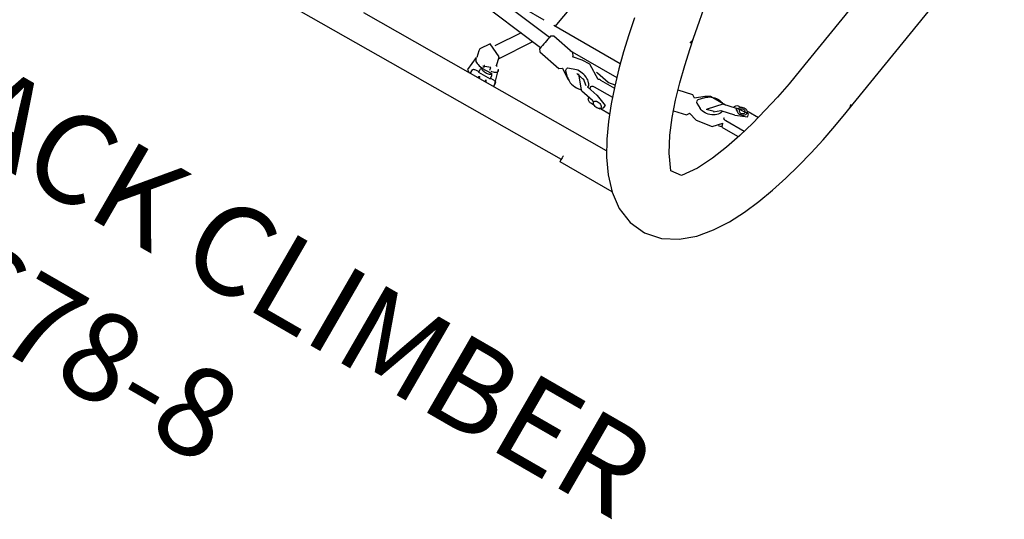
# Model space of a CAD drawing. Extents: x -323 to 292, y -192 to 190.
# Drawn here: x -167 to -112, y -176 to -148 of the extents above; entities that cross this region are included whole.
import ezdxf
from ezdxf.enums import TextEntityAlignment as Align

# ---------------------------------------------------------------- set-up
doc = ezdxf.new("R2010")
doc.units = 0
doc.header["$MEASUREMENT"] = 0
doc.linetypes.add('CENTER', pattern=[0.6, 0.375, -0.075, 0.075, -0.075])
doc.layers.get('0').update_dxf_attribs({"color": 5, "linetype": 'CONTINUOUS'})
for name, color, linetype in [('PARTNO', 7, 'CONTINUOUS'), ('PHASE-1', 6, 'CONTINUOUS'), ('TXT', 7, 'CENTER')]:
    doc.layers.add(name, color=color, linetype=linetype)
doc.styles.add('ROMANS', font='ROMANS.SHX', dxfattribs={"height": 5})
doc.styles.add('SIMPLEX', font='simplex.shx')

# ---------------------------------------------------------------- blocks, each defined once
blk = doc.blocks.new('PARTNO')
at = {"layer": 'TXT', "style": 'ROMANS'}
blk.add_attdef('PARTNO', text='', height=5, dxfattribs=at).set_placement((0, 0), align=Align.CENTER)
blk = doc.blocks.new('23678800')
for p, q in [((41.291, 34.151), (27.652, 36.321)), ((27.102, 32.865), (40.74, 30.694)), ((44.221, 29.332), (44.221, 29.989)), ((44.483, 29.448), (44.333, 29.405)), ((45.3, 29.693), (45.3, 28.504)), ((45.731, 29.561), (45.731, 28.627)), ((44.221, 28.79), (44.221, 28.84)), ((44.381, 28.697), (44.395, 28.687)), ((44.941, 27.963), (44.771, 28.747)), ((44.441, 28.504), (44.391, 28.517)), ((44.406, 28.668), (44.576, 27.884)), ((45.194, 28.322), (45.195, 28.322)), ((45.512, 28.413), (45.626, 28.445)), ((45.737, 28.263), (45.688, 28.489)), ((45.943, 26.517), (46.092, 27.038)), ((44.716, 26.802), (45.082, 26.346)), ((44.771, 26.824), (45.067, 26.561)), ((45.123, 26.541), (45.158, 26.546)), ((45.171, 26.548), (45.207, 26.553)), ((45.251, 26.588), (45.418, 26.917)), ((44.964, 26.173), (45.149, 25.321)), ((46.28, 25.681), (46.119, 26.424)), ((51.921, 21.598), (51.921, 24.954)), ((42.192, 24.619), (0.592, 16.59)), ((50.1, 23.557), (50.201, 7.92)), ((48.231, 22.673), (48.231, 22.094)), ((46.835, 21.272), (46.835, 22.177)), ((47.333, 21.169), (47.333, 22.341)), ((48.094, 22.205), (47.921, 22.241)), ((45.496, 21.784), (45.497, 17.489)), ((46.245, 18.966), (46.244, 21.995)), ((46.738, 21.725), (46.576, 20.939)), ((47.673, 21.531), (47.536, 20.864)), ((48.231, 21.658), (48.231, 21.499)), ((52.078, -25.131), (51.774, 21.598)), ((47.57, 21.029), (47.475, 20.994)), ((47.878, 20.67), (48.04, 21.456)), ((48.089, 21.22), (47.983, 21.181)), ((46.366, 19.835), (46.481, 19.276)), ((47.006, 19.818), (47.164, 19.369)), ((47.242, 19.32), (47.206, 19.327)), ((47.271, 19.314), (47.242, 19.32)), ((47.272, 19.314), (47.282, 19.312)), ((47.311, 19.306), (47.282, 19.312)), ((47.307, 19.106), (47.634, 19.575)), ((47.367, 19.327), (47.618, 19.586)), ((46.288, 19.175), (46.002, 17.787)), ((47.158, 17.549), (47.445, 18.937)), ((45.497, 17.572), (39.335, 18.646)), ((46.185, 17.609), (45.371, 10.928)), ((46.112, 10.823), (46.92, 17.457)), ((45.497, 16.857), (45.497, 11.962)), ((48.66, 15.738), (46.855, 16.927)), ((46.754, 16.098), (48.124, 15.196)), ((49.82, 15.894), (49.819, 16.032)), ((50.147, 16.271), (49.906, 16.269)), ((49.906, 16.269), (50.147, 16.27)), ((49.049, 15.83), (48.544, 15.71)), ((49.457, 15.638), (49.288, 15.598)), ((49.581, 15.82), (49.565, 15.819)), ((49.867, 15.895), (49.666, 15.893)), ((50.151, 15.715), (50.034, 15.715)), ((49.375, 15.234), (49.508, 15.266)), ((49.671, 15.145), (49.872, 15.147)), ((49.826, 15.009), (49.825, 15.146)), ((50.036, 15.329), (50.153, 15.33)), ((48.817, 14.561), (49.19, 14.65)), ((49.263, 14.651), (49.305, 14.651)), ((50.157, 14.774), (49.916, 14.773))]:
    blk.add_line(p, q)
for points in [[(42.855, 21.182), (43.835, 21.383), (44.809, 21.608), (45.777, 21.86), (46.736, 22.144), (47.683, 22.465), (48.614, 22.829), (49.523, 23.247), (50.397, 23.732), (51.217, 24.303), (51.949, 24.982), (52.539, 25.788), (52.914, 26.711), (53.011, 27.703), (52.812, 28.679), (52.354, 29.565), (51.708, 30.326), (50.94, 30.965), (50.098, 31.504), (49.21, 31.964), (48.293, 32.361), (47.355, 32.709), (46.404, 33.016), (45.442, 33.289), (44.471, 33.531), (43.495, 33.748), (42.514, 33.941), (41.529, 34.112), (41.291, 34.151)], [(40.74, 30.694), (41.726, 30.527), (42.708, 30.336), (43.684, 30.121), (44.654, 29.876), (45.614, 29.598), (46.561, 29.277), (47.489, 28.903), (48.381, 28.453), (49.199, 27.88), (49.264, 27.239), (48.459, 26.65), (47.57, 26.192), (46.645, 25.812), (45.7, 25.487), (44.74, 25.205), (43.772, 24.958), (42.796, 24.74), (42.192, 24.619)], [(44.335, 29.404), (44.379, 28.698)], [(44.778, 28.779), (44.485, 29.447)], [(44.355, 28.755), (44.46, 28.665)], [(44.396, 28.686), (44.406, 28.663)], [(44.46, 28.665), (44.521, 28.779)], [(46.092, 27.038), (45.953, 28.001), (45.505, 28.417)], [(44.54, 28.05), (44.55, 27.079), (44.716, 26.802)], [(44.576, 27.884), (45.257, 27.273), (45.316, 27.285)], [(45.209, 27.646), (44.941, 27.963)], [(45.172, 27.676), (45.3, 27.234)], [(46.118, 26.424), (45.948, 26.537)], [(45.08, 26.349), (44.965, 26.174)], [(46.667, 22.123), (46.727, 21.767)], [(47.92, 22.241), (47.663, 21.573)], [(48.258, 22.026), (48.097, 22.204)], [(46.727, 21.767), (46.737, 21.745)], [(46.736, 21.744), (46.737, 21.725)], [(47.663, 21.574), (47.672, 21.551)], [(47.672, 21.551), (47.673, 21.532)], [(48.066, 21.49), (48.162, 21.57)], [(46.862, 21.156), (46.361, 20.325), (46.366, 19.835)], [(48.04, 21.456), (48.049, 21.473)], [(48.049, 21.474), (48.066, 21.49)], [(46.576, 20.939), (46.564, 20.858)], [(47.154, 20.039), (47.867, 20.626), (47.878, 20.67)], [(47.176, 19.955), (47.279, 20.459)], [(47.511, 20.746), (47.247, 20.42)], [(47.634, 19.575), (47.705, 19.693)], [(46.442, 19.284), (46.289, 19.174)], [(47.443, 18.937), (47.307, 19.106)], [(46.003, 17.787), (46.101, 17.626)], [(47.004, 17.44), (47.157, 17.549)], [(49.976, 16.27), (49.162, 16.037), (49.154, 16.02)], [(48.546, 15.709), (48.169, 14.915), (48.699, 14.547)], [(49.288, 15.598), (49.45, 15.184)], [(49.666, 15.892), (49.54, 15.808)], [(49.565, 15.819), (49.586, 15.217)], [(49.87, 15.147), (49.867, 15.894)], [(49.37, 15.233), (49.375, 15.234)], [(49.544, 15.228), (49.671, 15.146)], [(49.212, 14.613), (50.05, 14.534), (50.156, 14.71)]]:
    blk.add_lwpolyline(points)
at = {"flags": 128}
for points in [[(44.521, 28.779), (44.552, 28.816), (44.576, 28.863), (44.59, 28.918), (44.594, 28.979), (44.588, 29.041), (44.572, 29.104), (44.548, 29.162), (44.515, 29.215), (44.476, 29.258), (44.433, 29.291), (44.387, 29.312), (44.341, 29.319), (44.297, 29.313), (44.257, 29.293), (44.222, 29.261), (44.195, 29.218), (44.177, 29.166), (44.169, 29.108), (44.17, 29.046), (44.182, 28.983), (44.203, 28.922), (44.232, 28.867), (44.268, 28.819), (44.31, 28.781), (44.355, 28.755)], [(44.503, 29.048), (44.488, 29.096), (44.463, 29.138), (44.433, 29.172), (44.398, 29.194), (44.361, 29.203), (44.327, 29.198), (44.296, 29.18), (44.273, 29.149), (44.258, 29.109), (44.253, 29.062), (44.259, 29.012), (44.274, 28.964), (44.299, 28.922), (44.329, 28.888), (44.364, 28.866), (44.401, 28.856), (44.435, 28.861), (44.466, 28.88), (44.489, 28.911), (44.504, 28.951), (44.509, 28.998), (44.503, 29.048)], [(45.3, 28.504), (45.296, 28.46), (45.287, 28.42), (45.271, 28.385), (45.25, 28.356), (45.224, 28.335), (45.194, 28.322), (45.194, 28.322)], [(45.731, 28.627), (45.727, 28.584), (45.718, 28.544), (45.702, 28.509), (45.681, 28.48), (45.655, 28.459), (45.626, 28.445), (45.626, 28.445)], [(44.771, 26.824), (44.708, 26.887), (44.65, 26.96), (44.6, 27.041), (44.556, 27.129), (44.522, 27.223), (44.497, 27.319), (44.481, 27.417), (44.476, 27.514), (44.481, 27.609), (44.496, 27.699), (44.52, 27.782), (44.554, 27.858), (44.574, 27.891)], [(44.918, 28.071), (44.976, 28.061), (45.048, 28.037), (45.119, 27.999), (45.187, 27.949), (45.25, 27.887), (45.309, 27.816), (45.361, 27.736), (45.405, 27.648), (45.441, 27.555), (45.467, 27.459), (45.484, 27.361), (45.491, 27.264), (45.488, 27.169), (45.474, 27.078), (45.451, 26.994), (45.418, 26.917)], [(45.943, 26.519), (45.949, 26.522), (45.955, 26.529), (45.947, 26.533)], [(47.973, 21.848), (47.989, 21.907), (48.013, 21.961), (48.042, 22.007), (48.076, 22.043), (48.112, 22.066), (48.148, 22.077), (48.184, 22.073), (48.216, 22.056), (48.242, 22.026), (48.263, 21.984), (48.275, 21.934), (48.28, 21.877), (48.276, 21.817), (48.264, 21.757), (48.244, 21.701), (48.217, 21.65), (48.185, 21.609), (48.15, 21.579), (48.114, 21.562), (48.078, 21.558), (48.044, 21.569), (48.014, 21.593), (47.99, 21.629), (47.974, 21.675), (47.965, 21.729), (47.965, 21.788), (47.973, 21.848)], [(51.542, 21.598), (51.592, 21.598), (51.672, 21.598), (51.742, 21.598), (51.803, 21.598), (51.852, 21.598), (51.888, 21.598), (51.912, 21.598), (51.921, 21.598), (51.917, 21.598), (51.898, 21.598), (51.866, 21.598), (51.821, 21.598), (51.774, 21.598)], [(51.747, 21.598), (51.768, 21.598), (51.79, 21.598), (51.799, 21.598), (51.793, 21.598), (51.774, 21.598), (51.774, 21.598)], [(47.475, 20.994), (47.447, 20.988), (47.42, 20.991), (47.396, 21.003), (47.374, 21.024), (47.357, 21.052), (47.344, 21.086), (47.336, 21.126), (47.333, 21.169)], [(48.231, 21.499), (48.228, 21.454), (48.22, 21.408), (48.207, 21.364), (48.189, 21.323), (48.168, 21.287), (48.143, 21.257), (48.117, 21.234), (48.089, 21.22)], [(47.537, 20.871), (47.531, 20.872), (47.471, 20.87), (47.41, 20.853), (47.349, 20.822), (47.29, 20.778), (47.233, 20.722), (47.18, 20.655), (47.131, 20.577), (47.089, 20.492), (47.053, 20.399), (47.024, 20.303), (47.003, 20.203), (46.991, 20.103), (46.987, 20.004), (46.992, 19.908), (47.006, 19.818)], [(46.481, 19.276), (46.461, 19.28), (46.451, 19.282), (46.456, 19.281), (46.474, 19.277), (46.486, 19.275)], [(49.477, 15.713), (49.467, 15.756), (49.443, 15.835), (49.416, 15.905), (49.385, 15.964), (49.351, 16.01), (49.316, 16.044), (49.279, 16.064), (49.241, 16.069), (49.207, 16.062)], [(49.819, 16.032), (49.821, 16.079), (49.826, 16.123), (49.833, 16.164), (49.844, 16.2), (49.857, 16.229), (49.873, 16.251), (49.889, 16.265), (49.906, 16.269)], [(49.581, 15.821), (49.597, 15.819), (49.621, 15.804), (49.643, 15.775), (49.663, 15.734), (49.679, 15.684), (49.69, 15.625), (49.697, 15.562), (49.698, 15.496), (49.694, 15.432), (49.685, 15.372), (49.671, 15.318), (49.653, 15.274), (49.632, 15.242), (49.608, 15.222), (49.586, 15.216)], [(49.305, 14.651), (49.309, 14.651), (49.347, 14.661), (49.384, 14.684), (49.42, 14.722), (49.452, 14.772), (49.482, 14.835), (49.508, 14.908), (49.53, 14.99), (49.547, 15.081), (49.559, 15.176), (49.562, 15.205)], [(49.916, 14.773), (49.899, 14.778), (49.882, 14.791), (49.867, 14.813), (49.853, 14.842), (49.842, 14.878), (49.833, 14.918), (49.828, 14.963), (49.826, 15.009)], [(50.153, 15.303), (50.137, 15.282), (50.116, 15.268), (50.093, 15.268), (50.072, 15.282), (50.052, 15.308), (50.041, 15.329)], [(48.703, 14.548), (48.787, 14.555), (48.817, 14.561)], [(50.154, 14.705), (50.157, 14.708), (50.158, 14.709)]]:
    blk.add_lwpolyline(points, dxfattribs=at)
for centre, radius, start, end in [((41.226, 33.694), 0.461, 81.9067, 117.0963), ((44.5, 28.775), 0.279, 176.9468, 247.1032), ((45.116, 26.611), 0.0705, 225.4054, 275.209), ((45.196, 26.612), 0.0599, 280.1216, 335.8088), ((42.297, 24.037), 0.591, 67.3919, 100.1892), ((47.092, 21.263), 0.257, 178.0454, 205.3725), ((48.059, 27.953), 7.17, 258.0586, 258.3621), ((46.781, 20.298), 1.102, 326.0396, 14.0397), ((47.223, 19.382), 0.0569, 195.9003, 253.5051), ((47.318, 19.362), 0.0571, 263.3405, 320.8345), ((47.11, 20.086), 0.71, 315.8068, 325.3711), ((46.89, 17.05), 2.098, 77.6787, 78.5176), ((88.831, 222.566), 209.347, 258.22462, 258.47243), ((49.888, 15.557), 0.883, 157.7511, 164.917), ((50.129, 15.688), 0.0948, 107.3235, 163.4041), ((50.09, 15.71), 0.069, 27.8026, 80.2212)]:
    blk.add_arc(centre, radius, start, end)
at = {"layer": 'PARTNO'}
ref = blk.add_blockref('PARTNO', (76.738, -2.745), dxfattribs=dict(at, rotation=90.0532162265588))
ref.add_attrib('PARTNO', '714-678-8', dxfattribs={"height": 5, "rotation": 90.0532, "style": 'SIMPLEX'}).set_placement((76.738, -2.745), align=Align.CENTER)
at = {"layer": 'TXT', "style": 'SIMPLEX'}
blk.add_text('BACKTRACK CLIMBER', height=5, rotation=90, dxfattribs=at).set_placement((65.986, 0), align=Align.MIDDLE)

msp = doc.modelspace()

# ---------------------------------------------------------------- block references
at = {"layer": 'PHASE-1', "rotation": 240}
msp.add_blockref('23678800', (-129.146, -100.084, 96), dxfattribs=at)

doc.saveas('drawing.dxf')
